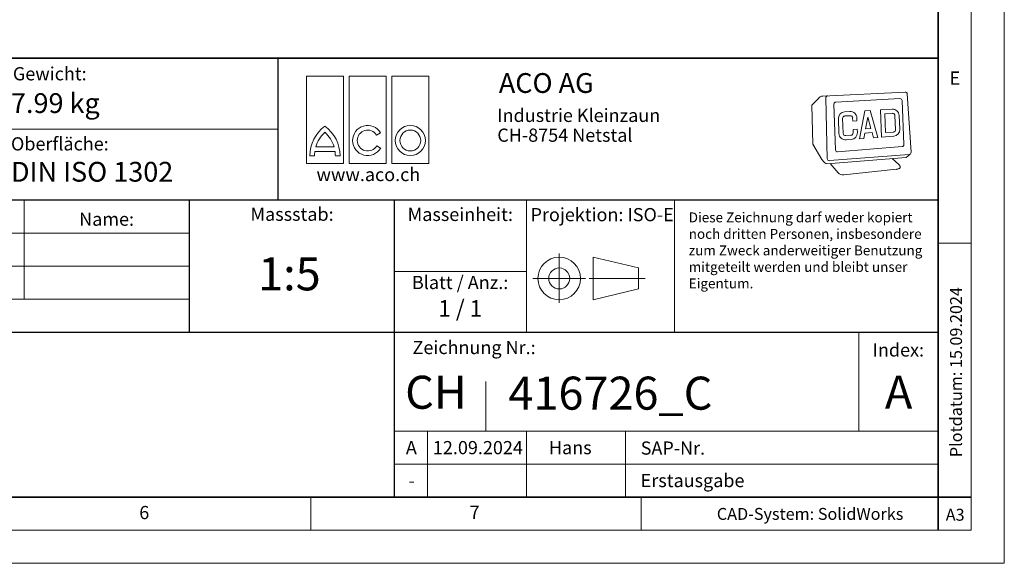
# Model space of a CAD drawing. Units: millimetres. Extents: x 0 to 420, y 0 to 297.
# Drawn here: x 271 to 420, y 0 to 82 of the extents above; entities that cross this region are included whole.
import ezdxf

# ---------------------------------------------------------------- set-up
doc = ezdxf.new("R2010")
doc.units = ezdxf.units.MM
doc.header["$PDSIZE"] = -1
doc.linetypes.add('CENTERX2', pattern=[20.32, 12.7, -2.54, 2.54, -2.54])
doc.styles.add('SLDTEXTSTYLE0', font='TXT', dxfattribs={"width": 0.605})
doc.styles.add('SLDTEXTSTYLE1', font='TXT', dxfattribs={"width": 0.563})

# ---------------------------------------------------------------- blocks, each defined once
blk = doc.blocks.new('SW_NOTE_0')
at = {"color": 0, "linetype": 'Continuous', "lineweight": 0, "insert": (7.47, 2.58), "char_height": 2, "attachment_point": 2, "style": 'SLDTEXTSTYLE0'}
blk.add_mtext('www.aco.ch', dxfattribs=at)
blk = doc.blocks.new('SW_NOTE_0_1')
at = {"color": 0, "linetype": 'Continuous', "lineweight": 0, "insert": (0, 3.87), "char_height": 3, "attachment_point": 1, "style": 'SLDTEXTSTYLE0'}
blk.add_mtext('ACO AG', dxfattribs=at)
blk = doc.blocks.new('SW_NOTE_0_2')
at = {"color": 0, "linetype": 'Continuous', "lineweight": 0, "char_height": 2, "attachment_point": 1, "style": 'SLDTEXTSTYLE0'}
for s, insert in [('Industrie Kleinzaun', (0, 2.58)), ('CH-8754 Netstal', (0, -0.42))]:
    blk.add_mtext(s, dxfattribs=dict(at, insert=insert))
blk = doc.blocks.new('ACO-Logo')
at = {"color": 179, "linetype": 'Continuous', "lineweight": 18}
for p, q in [((0, 16.17), (0, 2.94)), ((5.59, 16.17), (0, 16.17)), ((5.59, 2.94), (5.59, 16.17)), ((6.46, 16.17), (6.46, 2.94)), ((12.05, 16.17), (6.46, 16.17)), ((12.05, 2.94), (12.05, 16.17)), ((12.93, 2.94), (12.93, 16.17)), ((12.93, 16.17), (18.52, 16.17)), ((18.52, 16.17), (18.52, 2.94)), ((90.64, 13.74), (78.15, 13.15)), ((91.53, 4.63), (90.96, 13.46)), ((77.51, 12.77), (76.49, 11.76)), ((78.63, 12.88), (78.84, 3.65)), ((79.85, 11.93), (80.09, 4.98)), ((80.13, 12.24), (89.85, 12.76)), ((90.46, 5.79), (90.16, 12.47)), ((76.49, 11.76), (76.65, 5.87)), ((81.47, 10.76), (82.27, 10.81)), ((83.7, 6.67), (84.51, 10.93)), ((84.51, 10.93), (85.35, 10.97)), ((85.35, 10.97), (86.49, 6.88)), ((86.88, 11.07), (88.67, 11.16)), ((87.08, 6.93), (86.88, 11.07)), ((87.55, 10.46), (88.71, 10.53)), ((87.68, 7.61), (87.55, 10.46)), ((80.53, 9.73), (80.61, 7.48)), ((81.17, 9.75), (81.24, 7.5)), ((81.51, 10.13), (82.31, 10.17)), ((82.69, 9.82), (82.71, 9.37)), ((82.71, 9.35), (83.34, 9.39)), ((83.33, 9.84), (83.34, 9.39)), ((84.64, 8.19), (84.97, 9.97)), ((84.97, 9.97), (85.45, 8.24)), ((89.19, 8.08), (89.09, 10.18)), ((89.82, 8.11), (89.73, 10.21)), ((10.61, 7.22), (11.22, 7.57)), ((82.75, 8.08), (83.39, 8.12)), ((82.75, 8.08), (82.77, 7.58)), ((83.39, 8.12), (83.4, 7.61)), ((84.36, 6.72), (84.51, 7.54)), ((84.51, 7.54), (85.63, 7.61)), ((84.64, 8.19), (85.45, 8.24)), ((85.63, 7.61), (85.85, 6.83)), ((87.68, 7.61), (88.85, 7.7)), ((81.63, 7.15), (82.43, 7.21)), ((81.68, 6.51), (82.48, 6.58)), ((83.7, 6.67), (84.36, 6.72)), ((85.85, 6.83), (86.49, 6.88)), ((87.08, 6.93), (88.91, 7.07)), ((1.26, 4.73), (4.33, 4.73)), ((4.18, 5.43), (1.41, 5.43)), ((11.23, 5.26), (10.63, 5.62)), ((76.65, 5.87), (78.03, 3.52)), ((80.41, 4.7), (90.18, 5.48)), ((0.51, 4.09), (1.21, 4.09)), ((4.37, 4.09), (5.08, 4.09)), ((78.03, 3.52), (78.36, 3.14)), ((78.36, 3.14), (78.47, 3.02)), ((78.8, 2.89), (90.8, 3.85)), ((79.16, 3.36), (91.26, 4.31)), ((88.68, 3.68), (89.67, 2.79)), ((90.8, 3.85), (91.4, 4.35)), ((0, 2.94), (5.59, 2.94)), ((6.46, 2.94), (12.05, 2.94)), ((18.52, 2.94), (12.93, 2.94)), ((79.26, 2.93), (80.49, 1.53)), ((81.34, 1.2), (89.33, 2.05)), ((89.67, 2.79), (89.75, 2.72)), ((89.75, 2.72), (89.8, 2.67)), ((89.8, 2.67), (89.84, 2.6)), ((89.84, 2.6), (89.87, 2.52)), ((89.87, 2.52), (89.87, 2.31))]:
    blk.add_line(p, q, dxfattribs=at)
for radius in [2.28, 1.58]:
    blk.add_circle((15.72, 6.41), radius, dxfattribs=at)
for centre, radius, start, end in [((90.66, 13.44), 0.3, 3.7249, 92.6996), ((78.19, 12.35), 0.8, 92.6996, 148.2554), ((78.93, 12.89), 0.3, 92.6996, 181.273), ((80.15, 11.94), 0.3, 93.0418, 181.9349), ((89.86, 12.46), 0.3, 2.5148, 93.0418), ((81.53, 9.76), 1, 93.1134, 181.9415), ((82.33, 9.81), 1, 1.9415, 93.1134), ((88.73, 10.16), 1, 2.6542, 93.1134), ((88.73, 10.16), 0.363, 2.6542, 93.1134), ((81.53, 9.76), 0.363, 93.1134, 181.9415), ((82.33, 9.81), 0.363, 1.9415, 93.1134), ((6.13, 4.07), 5.62, 126.4236, 179.7474), ((6.13, 4.07), 4.91, 132.7321, 163.9341), ((-0.54, 4.07), 5.62, 0.2526, 53.5764), ((-0.54, 4.07), 4.91, 16.0659, 47.2679), ((9.26, 6.41), 2.28, 30.7309, 330), ((9.26, 6.41), 1.58, 31.0558, 330), ((81.61, 7.51), 1, 181.9415, 274.3987), ((81.61, 7.51), 0.363, 181.9415, 274.3987), ((82.4, 7.57), 0.363, 274.3987, 1.9415), ((82.4, 7.57), 1, 274.3987, 1.9415), ((88.83, 8.07), 0.363, 274.3987, 2.6542), ((88.83, 8.07), 1, 274.3987, 2.6542), ((6.13, 4.07), 4.91, 172.3058, 179.7113), ((-0.54, 4.07), 4.91, 0.2887, 7.6942), ((80.39, 4.99), 0.3, 181.9349, 274.6063), ((90.16, 5.78), 0.3, 274.6063, 2.5148), ((91.23, 4.61), 0.3, 274.4996, 3.7249), ((78.77, 3.29), 0.4, 221.0091, 274.5606), ((79.14, 3.65), 0.3, 181.273, 274.4996), ((81.24, 2.19), 1, 221.4087, 276.0561), ((89.05, 4.1), 2.08, 277.7635, 279.1918), ((89.32, 2.43), 0.379, 279.1918, 281.4992), ((89.13, 3.35), 1.32, 281.4992, 285.2551), ((88.05, 7.32), 5.43, 285.2551, 287.1087), ((89.48, 2.66), 0.555, 287.1087, 303.6901), ((89.69, 2.35), 0.188, 303.6901, 332.3803), ((89.77, 2.31), 0.0984, 332.3803, 4.9765)]:
    blk.add_arc(centre, radius, start, end, dxfattribs=at)
at = {"color": 7, "linetype": 'Continuous', "lineweight": 0}
for name, p in [('SW_NOTE_0_1', (29.12, 12.75)), ('SW_NOTE_0_2', (28.89, 8.64)), ('SW_NOTE_0', (1.9, -0.32))]:
    blk.add_blockref(name, p, dxfattribs=at)
blk = doc.blocks.new('SW_NOTE_0_3')
at = {"color": 0, "linetype": 'Continuous', "lineweight": 0, "char_height": 1.5, "attachment_point": 1, "style": 'SLDTEXTSTYLE0'}
for s, insert in [('Diese Zeichnung darf weder kopiert', (0, 1.93)), ('noch dritten Personen, insbesondere', (0, -0.57)), ('zum Zweck anderweitiger Benutzung', (0, -3.07)), ('mitgeteilt werden und bleibt unser', (0, -5.57)), ('Eigentum.', (0, -8.07))]:
    blk.add_mtext(s, dxfattribs=dict(at, insert=insert))

msp = doc.modelspace()

# ---------------------------------------------------------------- linework, layer by layer
at = {"color": 7, "linetype": 'Continuous', "lineweight": 18}
for p, q in [((420, 0), (420, 297)), ((415, 292), (415, 5)), ((228, 65.75), (310, 65.75)), ((228, 55), (410, 55)), ((410, 55), (228, 55)), ((271.6, 55), (271.6, 40)), ((347.6611, 35), (347.6611, 55)), ((370.0572, 55.012), (370.0572, 35)), ((228, 50), (296.6, 50)), ((410, 48.5), (415, 48.5)), ((357.7662, 46.372), (357.7662, 39.9353)), ((364.6059, 44.7376), (357.7662, 46.372)), ((296.6, 45), (228, 45)), ((364.6059, 44.7376), (364.6059, 41.5697)), ((347.6611, 44.2134), (327.6611, 44.2134)), ((357.7662, 39.9353), (364.6059, 41.5697)), ((228, 40), (296.6, 40)), ((398, 35), (398, 20)), ((341.4855, 20), (341.4855, 27.5647)), ((327.6611, 20), (410, 20)), ((332.6611, 20), (332.6611, 10)), ((347.6611, 20), (347.6611, 10)), ((362.6611, 20), (362.6611, 10)), ((410, 15), (327.6611, 15)), ((315, 10), (315, 5)), ((365, 10), (365, 5)), ((15, 5), (415, 5)), ((0, 0), (420, 0))]:
    msp.add_line(p, q, dxfattribs=at)
at = {"color": 7, "linetype": 'Continuous', "lineweight": 35}
for p, q in [((410, 5), (410, 287)), ((228, 76.5), (410, 76.5)), ((20, 10), (415, 10))]:
    msp.add_line(p, q, dxfattribs=at)
at = {"color": 7, "linetype": 'Continuous', "lineweight": 25}
for p, q in [((310, 76.5), (310, 55)), ((410, 55), (228, 55)), ((296.6, 55), (296.6, 35)), ((327.6611, 10), (327.6611, 55)), ((228, 35), (410, 35))]:
    msp.add_line(p, q, dxfattribs=at)
at = {"color": 7, "linetype": 'CENTERX2', "lineweight": 18}
for p, q in [((352.6175, 46.908), (352.6175, 39.4622)), ((348.624, 43.1537), (356.6109, 43.1537)), ((357.1289, 43.1537), (365.6255, 43.1537))]:
    msp.add_line(p, q, dxfattribs=at)
at = {"color": 7, "linetype": 'Continuous', "lineweight": 18}
for radius in [3.2183, 1.584]:
    msp.add_circle((352.6175, 43.1537), radius, dxfattribs=at)
msp.add_point((410, 10))

# ---------------------------------------------------------------- block references
at = {"color": 7, "linetype": 'Continuous'}
msp.add_blockref('ACO-Logo', (314.3511, 57.6366), dxfattribs=at)
at = {"color": 7, "linetype": 'Continuous', "lineweight": 0}
msp.add_blockref('SW_NOTE_0_3', (372.2204, 51.2203), dxfattribs=at)

# ---------------------------------------------------------------- texts
at = {"color": 7, "linetype": 'Continuous', "lineweight": 18}
for s, insert, char_height, attachment_point, style in [('Gewicht:', (269.898, 75.1611), 2, 1, 'SLDTEXTSTYLE0'), ('E', (412.5161, 74.5096), 2, 2, 'SLDTEXTSTYLE0'), ('7.99 kg', (269.6126, 71.2122), 3, 1, 'SLDTEXTSTYLE0'), ('Oberfläche:', (269.6126, 64.5423), 2, 1, 'SLDTEXTSTYLE0'), ('DIN ISO 1302', (269.6126, 60.8119), 3, 1, 'SLDTEXTSTYLE0'), ('Massstab:', (312.1625, 53.8816), 2, 2, 'SLDTEXTSTYLE0'), ('Masseinheit:', (337.6324, 53.8554), 2, 2, 'SLDTEXTSTYLE0'), ('Projektion: ISO-E', (348.2746, 53.8191), 2, 1, 'SLDTEXTSTYLE0'), ('Name:', (279.9349, 53.1361), 2, 1, 'SLDTEXTSTYLE0'), ('1:5', (311.7649, 46.349), 5, 2, 'SLDTEXTSTYLE0'), ('Blatt / Anz.:', (337.6114, 43.5452), 2, 2, 'SLDTEXTSTYLE0'), ('1 / 1', (337.6348, 39.8697), 2.5, 2, 'SLDTEXTSTYLE1'), ('Zeichnung Nr.:', (330.407, 33.6926), 2, 1, 'SLDTEXTSTYLE0'), ('Index:', (403.9553, 33.3249), 2, 2, 'SLDTEXTSTYLE0'), ('CH', (329.2896, 28.4139), 5, 1, 'SLDTEXTSTYLE0'), ('416726_C', (344.9268, 28.2773), 5, 1, 'SLDTEXTSTYLE0'), ('A', (403.9986, 28.4395), 5, 2, 'SLDTEXTSTYLE0'), ('A', (330.2274, 18.5245), 2, 2, 'SLDTEXTSTYLE0'), ('12.09.2024', (340.3029, 18.5246), 2, 2, 'SLDTEXTSTYLE0'), ('Hans', (354.2897, 18.5246), 2, 2, 'SLDTEXTSTYLE0'), ('SAP-Nr.', (364.9469, 18.4594), 2, 1, 'SLDTEXTSTYLE0'), ('Erstausgabe', (364.9469, 13.5417), 2, 1, 'SLDTEXTSTYLE0'), ('-', (330.2608, 13.5245), 2, 2, 'SLDTEXTSTYLE0'), ('6', (289.7886, 8.6885), 2, 2, 'SLDTEXTSTYLE0'), ('7', (339.8003, 8.7205), 2, 2, 'SLDTEXTSTYLE0'), ('CAD-System: SolidWorks', (390.5946, 8.3847), 1.8, 2, 'SLDTEXTSTYLE0'), ('A3', (412.5579, 8.255), 1.8, 2, 'SLDTEXTSTYLE0')]:
    msp.add_mtext(s, dxfattribs=dict(at, insert=insert, char_height=char_height, attachment_point=attachment_point, style=style))
at = {"color": 7, "linetype": 'Continuous', "lineweight": 18, "insert": (411.7953, 41.8458), "char_height": 1.8, "attachment_point": 3, "rotation": 90, "style": 'SLDTEXTSTYLE0'}
msp.add_mtext('Plotdatum: 15.09.2024', dxfattribs=at)

doc.saveas('drawing.dxf')
